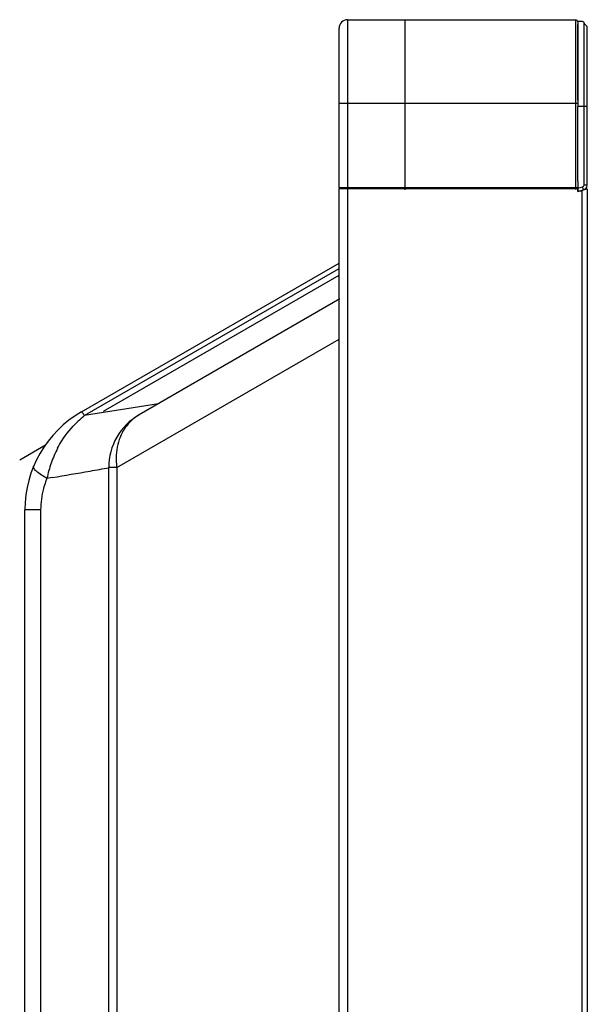
# Model space of a CAD drawing. Units: millimetres. Extents: x 38514 to 39703, y 8344 to 9185.
# Drawn here: x 38566 to 38576, y 8885 to 8904 of the extents above; entities that cross this region are included whole.
import ezdxf

# ---------------------------------------------------------------- set-up
doc = ezdxf.new("R2010")
doc.units = ezdxf.units.MM
for name, color, linetype in [('11861801_M00DXF_CONTINUOUS_LINE', 7, 'Continuous'), ('K75CA-LGM311DXF_CONTINUOUS_LINE', 7, 'Continuous'), ('L86EE-LGA511DXF_CONTINUOUS_LINE', 7, 'Continuous')]:
    doc.layers.add(name, color=color, linetype=linetype)

msp = doc.modelspace()

# ---------------------------------------------------------------- linework, layer by layer
at = {"layer": '11861801_M00DXF_CONTINUOUS_LINE', "linetype": 'Continuous'}
for p, q in [((38566.8013, 8896.0843), (38571.7213, 8898.9249)), ((38571.7169, 8898.8171), (38566.8606, 8896.0133)), ((38567.2213, 8896.0959), (38571.7213, 8898.694)), ((38571.7358, 8898.2404), (38567.9013, 8896.0266)), ((38567.4767, 8895.022), (38571.7213, 8897.4726)), ((38568.271, 8896.24), (38566.8606, 8896.0133)), ((38565.6213, 8895.1721), (38566.1156, 8895.4575)), ((38567.4767, 8895.022), (38567.3213, 8895.022)), ((38567.3213, 8884.0873), (38567.3213, 8895.0215)), ((38567.4767, 8895.022), (38567.4767, 8884.0874)), ((38566.2447, 8894.8309), (38566.1416, 8894.8144)), ((38565.7213, 8884.0635), (38565.7213, 8894.2137)), ((38566.0213, 8894.2137), (38565.7213, 8894.2137)), ((38566.0213, 8894.2137), (38566.0213, 8884.0897))]:
    msp.add_line(p, q, dxfattribs=at)
for centre, radius, start, end in [((38567.8813, 8894.2137), 2.16, 120, 180.00005), ((38568.1977, 8894.3411), 2.141, 128.64816, 133.3198), ((38568.4813, 8895.022), 1.16, 120, 180.02509), ((38568.3025, 8895.3327), 0.8015, 120.03685, 128.65546), ((38568.3602, 8894.353), 2.2656, 152.79179, 160.52311), ((38568.3546, 8894.3507), 2.261, 160.42128, 168.1667), ((38568.6992, 8895.1987), 1.2352, 181.76078, 188.22199), ((38530.0878, 9106.7694), 215.0005, 279.681517, 279.876117), ((38558.1671, 8945.0417), 50.8535, 279.96179, 280.3704), ((38567.5836, 8894.2146), 1.5618, 159.95227, 164.99171), ((38567.5548, 8894.2249), 1.5312, 157.35929, 159.94597), ((38567.5926, 8894.2116), 1.5712, 164.97149, 179.92221)]:
    msp.add_arc(centre, radius, start, end, dxfattribs=at)
for points, knots in [([(38566.8606, 8896.0133), (38566.8532, 8896.0242), (38566.8406, 8896.0426), (38566.8225, 8896.0666), (38566.812, 8896.0784), (38566.8035, 8896.0856), (38566.8013, 8896.0843)], [0, 0, 0, 0, 0.4214403, 0.730091, 0.9212136, 1, 1, 1, 1]), ([(38566.3453, 8895.3889), (38566.37, 8895.4367), (38566.4747, 8895.6226), (38566.6128, 8895.7893), (38566.7288, 8895.8988)], [0, 0, 0, 0, 0.2521746, 1, 1, 1, 1]), ([(38567.8019, 8895.9587), (38567.7305, 8895.9016), (38567.6468, 8895.8078), (38567.5861, 8895.7011), (38567.572, 8895.6731)], [0, 0, 0, 0, 0.7448297, 1, 1, 1, 1]), ([(38567.572, 8895.6731), (38567.5528, 8895.6351), (38567.4844, 8895.4731), (38567.4606, 8895.2937), (38567.4646, 8895.1607)], [0, 0, 0, 0, 0.2422287, 1, 1, 1, 1]), ([(38566.1416, 8894.8144), (38566.0714, 8894.8534), (38565.9806, 8894.9104), (38565.8975, 8894.9914), (38565.8826, 8895.0328), (38565.8878, 8895.0454)], [0, 0, 0, 0, 0.6787945, 0.884885, 1, 1, 1, 1])]:
    msp.add_open_spline(points, degree=3, knots=knots, dxfattribs=at)
at = {"layer": 'K75CA-LGM311DXF_CONTINUOUS_LINE', "linetype": 'Continuous'}
for p, q in [((38571.8811, 8903.5687), (38572.9813, 8903.5707)), ((38571.8811, 8903.5687), (38571.8811, 8900.3626)), ((38572.9813, 8900.3607), (38572.9813, 8903.5707)), ((38572.9813, 8903.5707), (38576.2414, 8903.565)), ((38576.2414, 8900.3663), (38576.2414, 8903.565)), ((38571.7213, 8900.3628), (38571.7213, 8903.4087)), ((38576.2813, 8902.0374), (38576.2813, 8903.48)), ((38576.2813, 8901.9707), (38571.7213, 8901.9707)), ((38571.8811, 8900.3626), (38571.7213, 8900.3628)), ((38571.8811, 8900.3626), (38571.881, 8900.3446)), ((38572.9813, 8900.3607), (38571.8811, 8900.3626)), ((38576.2414, 8900.3663), (38572.9813, 8900.3607)), ((38572.9814, 8900.3447), (38572.9813, 8900.3607)), ((38572.9814, 8900.3446), (38572.9813, 8900.3607)), ((38576.2414, 8900.3663), (38576.2813, 8900.3663)), ((38576.2414, 8900.3446), (38576.2414, 8900.3663)), ((38576.2414, 8900.3263), (38576.2414, 8900.3446))]:
    msp.add_line(p, q, dxfattribs=at)
for centre, radius, start, end in [((38571.8813, 8903.4087), 0.16, 90.1, 180), ((38576.2413, 8903.525), 0.04, 7.49167, 89.9), ((38571.7613, 8900.3628), 0.04, 179.99998, 207.02028)]:
    msp.add_arc(centre, radius, start, end, dxfattribs=at)
for points, knots in [([(38571.881, 8900.3446), (38571.881, 8900.3419), (38571.881, 8900.3347), (38571.881, 8900.3275), (38571.881, 8900.323)], [0, 0, 0, 0, 0.3712952, 1, 1, 1, 1]), ([(38572.9813, 8900.3207), (38572.9814, 8900.3207), (38572.9813, 8900.3209), (38572.9814, 8900.3211), (38572.9813, 8900.3217), (38572.9814, 8900.3228), (38572.9814, 8900.3246), (38572.9814, 8900.3274), (38572.9814, 8900.3309), (38572.9814, 8900.3367), (38572.9814, 8900.3414), (38572.9814, 8900.3446)], [0, 0, 0, 0, 0.0044213, 0.0175689, 0.0393284, 0.0695792, 0.1550612, 0.2723781, 0.4187445, 0.5912244, 1, 1, 1, 1])]:
    msp.add_open_spline(points, degree=3, knots=knots, dxfattribs=at)
at = {"layer": 'L86EE-LGA511DXF_CONTINUOUS_LINE', "linetype": 'Continuous'}
for p, q in [((38576.2813, 8903.5415), (38576.2813, 8901.9115)), ((38576.2813, 8903.5415), (38576.3613, 8903.5415)), ((38576.4013, 8900.4182), (38576.4013, 8903.4999)), ((38576.4613, 8903.4415), (38576.4013, 8903.4999)), ((38576.4613, 8900.4182), (38576.4613, 8903.4415)), ((38576.2815, 8900.6278), (38576.2813, 8901.9115)), ((38576.4613, 8901.9115), (38576.2813, 8901.9115)), ((38576.2815, 8900.4879), (38576.2815, 8900.6278)), ((38576.2813, 8900.4879), (38576.2813, 8900.2932)), ((38576.2813, 8900.3554), (38576.3717, 8900.3796)), ((38576.3872, 8900.3216), (38576.3717, 8900.3796)), ((38576.4013, 8900.4182), (38576.4613, 8900.4182)), ((38571.7213, 8676.6927), (38571.7213, 8900.3447)), ((38576.2813, 8900.3447), (38571.7213, 8900.3447)), ((38571.8813, 8900.3447), (38571.8813, 8676.6327)), ((38576.2813, 8900.2932), (38576.2813, 8900.3447)), ((38576.2813, 8900.2932), (38576.3872, 8900.3216)), ((38576.3613, 8900.3147), (38576.4613, 8900.3415)), ((38576.3613, 8680.4254), (38576.3613, 8900.304)), ((38576.4613, 8900.3415), (38576.4613, 8680.3798))]:
    msp.add_line(p, q, dxfattribs=at)
for radius, end in [(0.04, 360), (0.1, 352.5)]:
    msp.add_arc((38576.3613, 8900.4182), radius, 285, end, dxfattribs=at)
msp.add_open_spline([(38576.3613, 8903.5415), (38576.3708, 8903.5415), (38576.3927, 8903.5333), (38576.4004, 8903.5112), (38576.4013, 8903.4999)], degree=3, knots=[0, 0, 0, 0, 0.4550766, 1, 1, 1, 1], dxfattribs=at)
for points in [[(38576.2813, 8900.304), (38576.2942, 8900.3074), (38576.3081, 8900.3056), (38576.3213, 8900.304)], [(38576.3213, 8900.304), (38576.3346, 8900.3023), (38576.3485, 8900.3005), (38576.3613, 8900.304)]]:
    msp.add_open_spline(points, degree=3, dxfattribs=at)

doc.saveas('drawing.dxf')
